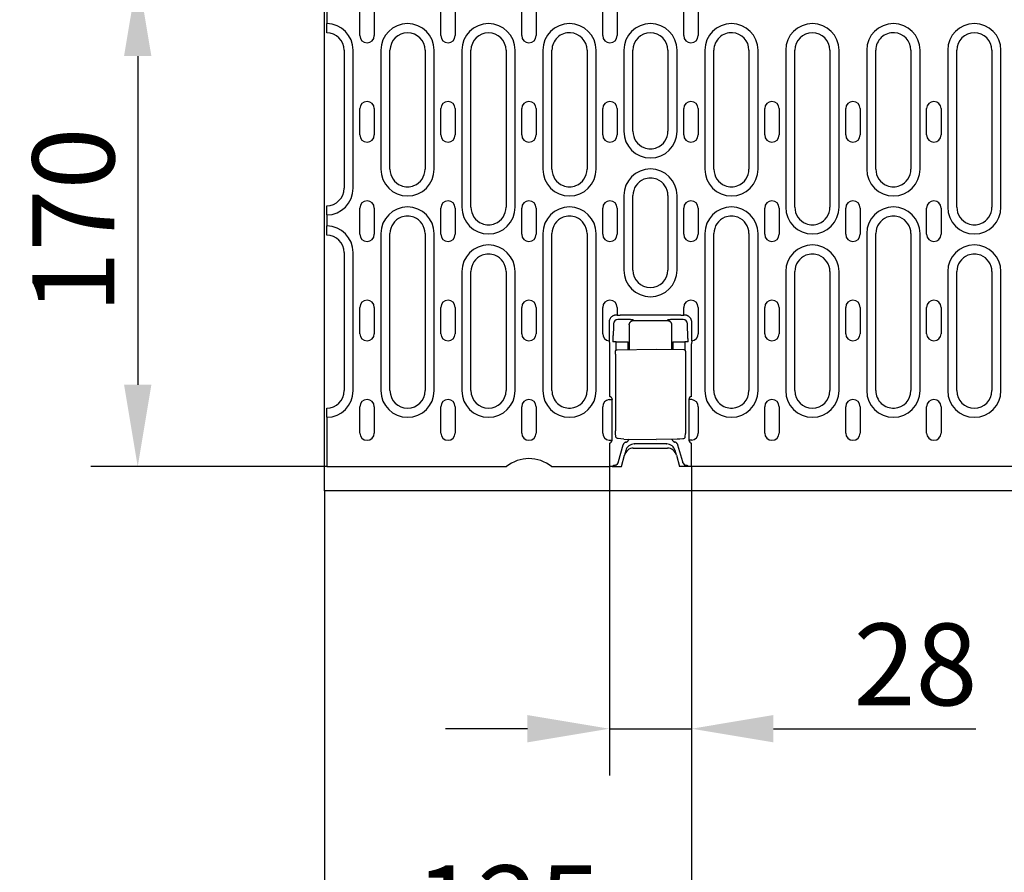
# Model space of a CAD drawing. Extents: x 98176 to 107549, y -793 to 5135.
# Drawn here: x 98363 to 98700, y 140 to 432 of the extents above; entities that cross this region are included whole.
import ezdxf

# ---------------------------------------------------------------- set-up
doc = ezdxf.new("R2010")
doc.units = 0
doc.header["$LTSCALE"] = 2.5
doc.layers.get('DEFPOINTS').update_dxf_attribs({"color": 10, "linetype": 'CONTINUOUS'})
for name, color, linetype in [('BEMASS', 10, 'CONTINUOUS'), ('DUENN-18', 10, 'CONTINUOUS'), ('SICHTBAR', 10, 'CONTINUOUS')]:
    doc.layers.add(name, color=color, linetype=linetype)
doc.styles.add('BEMSTIL', font='isocp3.shx', dxfattribs={"width": 0.8})
doc.dimstyles.new('BEMASS', dxfattribs={"dimtxt": 3.5, "dimasz": 3.5, "dimexe": 2, "dimexo": 0, "dimgap": 1, "dimtad": 1, "dimdec": 0, "dimtxsty": 'BEMSTIL', "dimcen": 3, "dimclrd": 3, "dimclre": 3, "dimclrt": 4, "dimazin": 3, "dimtfac": 0.875, "dimtdec": 0, "dimtmove": 0, "dimatfit": 3, "dimtolj": 1})

# ---------------------------------------------------------------- blocks, each defined once
blk = doc.blocks.new('*D318')
at = {"layer": 'BEMASS', "color": 3}
for p, q in [((98467.85, 447.37), (98387.21, 447.37)), ((98403.21, 419.37), (98403.21, 306.87)), ((98467.85, 278.87), (98387.21, 278.87))]:
    blk.add_line(p, q, dxfattribs=at)
for points in [[(98398.54, 419.37), (98407.88, 419.37), (98403.21, 447.37)], [(98398.54, 306.87), (98407.88, 306.87), (98403.21, 278.87)]]:
    blk.add_solid(points, dxfattribs=at)
at = {"layer": 'DEFPOINTS', "color": 0}
for p in [(98467.85, 447.37), (98403.21, 278.87), (98467.85, 278.87)]:
    blk.add_point(p, dxfattribs=at)
at = {"layer": 'BEMASS', "color": 4, "insert": (98381.21, 363.12), "char_height": 28, "attachment_point": 5, "rotation": 90, "style": 'BEMSTIL'}
blk.add_mtext('\\A1;170', dxfattribs=at)
blk = doc.blocks.new('*D324')
at = {"layer": 'BEMASS', "color": 3}
for p, q in [((98564.54, 278.87), (98564.54, 173.19)), ((98592.66, 278.87), (98592.66, 173.19)), ((98536.54, 189.19), (98508.54, 189.19)), ((98564.54, 189.19), (98592.66, 189.19)), ((98620.66, 189.19), (98689.87, 189.19))]:
    blk.add_line(p, q, dxfattribs=at)
for points in [[(98536.54, 193.86), (98536.54, 184.52), (98564.54, 189.19)], [(98620.66, 193.86), (98620.66, 184.52), (98592.66, 189.19)]]:
    blk.add_solid(points, dxfattribs=at)
at = {"layer": 'DEFPOINTS', "color": 0}
for p in [(98564.54, 278.87), (98592.66, 278.87), (98592.66, 189.19)]:
    blk.add_point(p, dxfattribs=at)
at = {"layer": 'BEMASS', "color": 4, "insert": (98669.27, 211.19), "char_height": 28, "attachment_point": 5, "style": 'BEMSTIL'}
blk.add_mtext('\\A1;28', dxfattribs=at)
blk = doc.blocks.new('*D325')
at = {"layer": 'BEMASS', "color": 3}
for p, q in [((98467.1, 270.62), (98467.1, 90.4)), ((98592.66, 173.19), (98592.66, 90.4)), ((98495.1, 106.4), (98564.66, 106.4))]:
    blk.add_line(p, q, dxfattribs=at)
for points in [[(98495.1, 111.07), (98495.1, 101.74), (98467.1, 106.4)], [(98564.66, 111.07), (98564.66, 101.74), (98592.66, 106.4)]]:
    blk.add_solid(points, dxfattribs=at)
at = {"layer": 'DEFPOINTS', "color": 0}
for p in [(98467.1, 270.62), (98592.66, 173.19), (98592.66, 106.4)]:
    blk.add_point(p, dxfattribs=at)
at = {"layer": 'BEMASS', "color": 4, "insert": (98529.88, 128.41), "char_height": 28, "attachment_point": 5, "style": 'BEMSTIL'}
blk.add_mtext('\\A1;125', dxfattribs=at)

msp = doc.modelspace()

# ---------------------------------------------------------------- linework, layer by layer
at = {"layer": 'DUENN-18', "color": 133}
for p, q in [((98467.85, 447.37), (98467.85, 430.48)), ((98479.18, 426.37), (98479.18, 435.37)), ((98484.12, 435.37), (98484.12, 426.37)), ((98506.88, 426.37), (98506.88, 435.37)), ((98511.82, 435.37), (98511.82, 426.37)), ((98534.58, 426.37), (98534.58, 435.37)), ((98539.52, 435.37), (98539.52, 426.37)), ((98562.28, 426.37), (98562.28, 435.37)), ((98567.22, 435.37), (98567.22, 426.37)), ((98589.98, 426.37), (98589.98, 435.37)), ((98594.92, 435.37), (98594.92, 426.37)), ((98467.85, 427.48), (98467.85, 430.48)), ((98467.85, 427.37), (98467.85, 427.48)), ((98473.8, 421.37), (98473.8, 374.12)), ((98476.91, 374.12), (98476.91, 421.37)), ((98486.39, 421.37), (98486.39, 380.62)), ((98489.5, 380.62), (98489.5, 421.37)), ((98501.5, 421.37), (98501.5, 380.62)), ((98504.61, 380.62), (98504.61, 421.37)), ((98514.09, 421.37), (98514.09, 367.62)), ((98517.2, 367.62), (98517.2, 421.37)), ((98529.2, 421.37), (98529.2, 367.62)), ((98532.31, 367.62), (98532.31, 421.37)), ((98541.79, 421.37), (98541.79, 380.62)), ((98544.9, 380.62), (98544.9, 421.37)), ((98556.9, 421.37), (98556.9, 380.62)), ((98560.01, 380.62), (98560.01, 421.37)), ((98569.49, 421.37), (98569.49, 393.62)), ((98572.6, 393.62), (98572.6, 421.37)), ((98584.6, 421.37), (98584.6, 393.62)), ((98587.71, 393.62), (98587.71, 421.37)), ((98597.19, 421.37), (98597.19, 380.62)), ((98600.3, 380.62), (98600.3, 421.37)), ((98612.3, 421.37), (98612.3, 380.62)), ((98615.41, 380.62), (98615.41, 421.37)), ((98624.89, 421.37), (98624.89, 367.62)), ((98628, 367.62), (98628, 421.37)), ((98640, 421.37), (98640, 367.62)), ((98643.11, 367.62), (98643.11, 421.37)), ((98652.59, 421.37), (98652.59, 380.62)), ((98655.7, 380.62), (98655.7, 421.37)), ((98667.7, 421.37), (98667.7, 380.62)), ((98670.81, 380.62), (98670.81, 421.37)), ((98680.29, 421.37), (98680.29, 367.62)), ((98683.4, 367.62), (98683.4, 421.37)), ((98695.4, 421.37), (98695.4, 367.62)), ((98698.51, 367.62), (98698.51, 421.37)), ((98479.18, 392.37), (98479.18, 401.37)), ((98484.12, 401.37), (98484.12, 392.37)), ((98506.88, 392.37), (98506.88, 401.37)), ((98511.82, 401.37), (98511.82, 392.37)), ((98534.58, 392.37), (98534.58, 401.37)), ((98539.52, 401.37), (98539.52, 392.37)), ((98562.28, 392.37), (98562.28, 401.37)), ((98567.22, 401.37), (98567.22, 392.37)), ((98589.98, 392.37), (98589.98, 401.37)), ((98594.92, 401.37), (98594.92, 392.37)), ((98617.68, 392.37), (98617.68, 401.37)), ((98622.62, 401.37), (98622.62, 392.37)), ((98645.38, 392.37), (98645.38, 401.37)), ((98650.32, 401.37), (98650.32, 392.37)), ((98673.08, 392.37), (98673.08, 401.37)), ((98678.02, 401.37), (98678.02, 392.37)), ((98569.49, 371.62), (98569.49, 346.12)), ((98572.6, 346.12), (98572.6, 371.62)), ((98584.6, 371.62), (98584.6, 346.12)), ((98587.71, 346.12), (98587.71, 371.62)), ((98467.85, 368.01), (98467.85, 368.12)), ((98467.85, 365.01), (98467.85, 368.01)), ((98479.18, 358.37), (98479.18, 367.37)), ((98484.12, 367.37), (98484.12, 358.37)), ((98506.88, 358.37), (98506.88, 367.37)), ((98511.82, 367.37), (98511.82, 358.37)), ((98534.58, 358.37), (98534.58, 367.37)), ((98539.52, 367.37), (98539.52, 358.37)), ((98562.28, 358.37), (98562.28, 367.37)), ((98567.22, 367.37), (98567.22, 358.37)), ((98589.98, 358.37), (98589.98, 367.37)), ((98594.92, 367.37), (98594.92, 358.37)), ((98617.68, 358.37), (98617.68, 367.37)), ((98622.62, 367.37), (98622.62, 358.37)), ((98645.38, 358.37), (98645.38, 367.37)), ((98650.32, 367.37), (98650.32, 358.37)), ((98673.08, 358.37), (98673.08, 367.37)), ((98678.02, 367.37), (98678.02, 358.37)), ((98467.85, 365.01), (98467.85, 361.23)), ((98467.85, 358.23), (98467.85, 361.23)), ((98467.85, 358.12), (98467.85, 358.23)), ((98486.39, 358.62), (98486.39, 304.87)), ((98489.5, 304.87), (98489.5, 358.62)), ((98501.5, 358.62), (98501.5, 304.87)), ((98504.61, 304.87), (98504.61, 358.62)), ((98541.79, 358.62), (98541.79, 304.87)), ((98544.9, 304.87), (98544.9, 358.62)), ((98556.9, 358.62), (98556.9, 304.87)), ((98560.01, 304.87), (98560.01, 358.62)), ((98597.19, 358.62), (98597.19, 304.87)), ((98600.3, 304.87), (98600.3, 358.62)), ((98612.3, 358.62), (98612.3, 304.87)), ((98615.41, 304.87), (98615.41, 358.62)), ((98652.59, 358.62), (98652.59, 304.87)), ((98655.7, 304.87), (98655.7, 358.62)), ((98667.7, 358.62), (98667.7, 304.87)), ((98670.81, 304.87), (98670.81, 358.62)), ((98473.8, 352.12), (98473.8, 304.87)), ((98476.91, 304.87), (98476.91, 352.12)), ((98514.09, 345.62), (98514.09, 304.87)), ((98517.2, 304.87), (98517.2, 345.62)), ((98529.2, 345.62), (98529.2, 304.87)), ((98532.31, 304.87), (98532.31, 345.62)), ((98624.89, 345.62), (98624.89, 304.87)), ((98628, 304.87), (98628, 345.62)), ((98640, 345.62), (98640, 304.87)), ((98643.11, 304.87), (98643.11, 345.62)), ((98680.29, 345.62), (98680.29, 304.87)), ((98683.4, 304.87), (98683.4, 345.62)), ((98695.4, 345.62), (98695.4, 304.87)), ((98698.51, 304.87), (98698.51, 345.62)), ((98479.18, 324.37), (98479.18, 333.37)), ((98484.12, 333.37), (98484.12, 324.37)), ((98506.88, 324.37), (98506.88, 333.37)), ((98511.82, 333.37), (98511.82, 324.37)), ((98534.58, 324.37), (98534.58, 333.37)), ((98539.52, 333.37), (98539.52, 324.37)), ((98562.28, 324.37), (98562.28, 333.37)), ((98567.22, 330.74), (98566.95, 330.74)), ((98567.22, 333.37), (98567.22, 330.74)), ((98567.22, 330.74), (98568.22, 330.74)), ((98568.25, 330.71), (98568.22, 330.74)), ((98588.95, 330.66), (98568.25, 330.66)), ((98588.98, 330.74), (98588.95, 330.71)), ((98588.98, 330.74), (98589.98, 330.74)), ((98589.98, 330.74), (98589.98, 333.37)), ((98590.24, 330.74), (98589.98, 330.74)), ((98594.92, 333.37), (98594.92, 324.37)), ((98617.68, 324.37), (98617.68, 333.37)), ((98622.62, 333.37), (98622.62, 324.37)), ((98645.38, 324.37), (98645.38, 333.37)), ((98650.32, 333.37), (98650.32, 324.37)), ((98673.08, 324.37), (98673.08, 333.37)), ((98678.02, 333.37), (98678.02, 324.37)), ((98564.46, 328.25), (98564.46, 321.92)), ((98565.95, 327.75), (98565.95, 327.01)), ((98570.44, 329.2), (98567.45, 329.25)), ((98571.35, 327.38), (98571.35, 318.96)), ((98572.85, 328.88), (98572.66, 329.06)), ((98572.85, 328.88), (98584.35, 328.88)), ((98584.54, 329.06), (98584.35, 328.88)), ((98585.85, 327.38), (98585.85, 319.03)), ((98589.75, 329.25), (98586.76, 329.2)), ((98591.25, 327.01), (98591.25, 327.75)), ((98592.74, 321.92), (98592.74, 328.25)), ((98565.94, 326.65), (98565.8, 324.02)), ((98591.4, 324.02), (98591.25, 326.65)), ((98564.46, 321.92), (98564.54, 320.89)), ((98564.54, 320.89), (98564.54, 302.86)), ((98566.85, 321.54), (98565.74, 321.54)), ((98566.85, 321.54), (98569.84, 321.54)), ((98566.85, 318.77), (98566.85, 321.54)), ((98569.84, 321.54), (98570.95, 321.54)), ((98570.95, 318.95), (98570.95, 321.54)), ((98586.24, 321.54), (98586.24, 319.02)), ((98586.24, 321.54), (98587.35, 321.54)), ((98587.35, 321.54), (98590.35, 321.54)), ((98590.35, 321.54), (98590.35, 318.84)), ((98591.46, 321.54), (98590.35, 321.54)), ((98592.74, 321.92), (98592.66, 320.89)), ((98592.67, 302.82), (98592.66, 320.89)), ((98566.63, 317.38), (98566.63, 291.13)), ((98567.17, 318.89), (98580.6, 319.12)), ((98580.6, 319.12), (98590.03, 318.96)), ((98590.57, 317.46), (98590.57, 291.09)), ((98564.46, 301.83), (98565.46, 301.83)), ((98565.46, 287.92), (98565.46, 301.83)), ((98591.74, 301.83), (98591.74, 287.92)), ((98592.74, 301.83), (98591.74, 301.83)), ((98467.85, 298.76), (98467.85, 298.87)), ((98467.85, 295.76), (98467.85, 298.76)), ((98479.18, 290.37), (98479.18, 299.37)), ((98484.12, 299.37), (98484.12, 290.37)), ((98506.88, 290.37), (98506.88, 299.37)), ((98511.82, 299.37), (98511.82, 290.37)), ((98534.58, 290.37), (98534.58, 299.37)), ((98539.52, 299.37), (98539.52, 290.37)), ((98562.28, 290.37), (98562.28, 299.37)), ((98594.92, 299.37), (98594.92, 290.37)), ((98617.68, 290.37), (98617.68, 299.37)), ((98622.62, 299.37), (98622.62, 290.37)), ((98645.38, 290.37), (98645.38, 299.37)), ((98650.32, 299.37), (98650.32, 290.37)), ((98673.08, 290.37), (98673.08, 299.37)), ((98678.02, 299.37), (98678.02, 290.37)), ((98467.85, 295.76), (98467.85, 278.87)), ((98566.75, 289.16), (98566.65, 290.21)), ((98590.44, 289.08), (98590.54, 290.17)), ((98564.46, 287.92), (98565.46, 287.92)), ((98564.54, 286.89), (98564.54, 278.87)), ((98569.48, 288.31), (98580.6, 288.12)), ((98573.04, 286.62), (98573.09, 286.62)), ((98584.11, 286.62), (98573.09, 286.62)), ((98587.72, 288.24), (98580.6, 288.12)), ((98584.11, 286.62), (98584.15, 286.62)), ((98592.74, 287.92), (98591.74, 287.92)), ((98592.66, 278.87), (98592.66, 286.89)), ((98569.19, 286.25), (98567.56, 280.48)), ((98570.15, 284.4), (98569.71, 282.75)), ((98587.49, 282.75), (98587.05, 284.4)), ((98589.64, 280.48), (98588.01, 286.25)), ((98567.49, 280.22), (98567.09, 279.57)), ((98589.71, 280.22), (98590.11, 279.57)), ((98565.87, 279.23), (98565.75, 278.87)), ((98591.33, 279.23), (98591.45, 278.87))]:
    msp.add_line(p, q, dxfattribs=at)
at = {"layer": 'DUENN-18', "color": 133, "flags": 128}
for points in [[(98566.95, 330.74), (98566.8, 330.74), (98566.65, 330.72), (98566.5, 330.7), (98566.34, 330.67), (98566.19, 330.62), (98566.03, 330.57), (98565.88, 330.5), (98565.73, 330.42), (98565.59, 330.33), (98565.45, 330.24), (98565.31, 330.13), (98565.19, 330.01), (98565.07, 329.88), (98564.96, 329.75), (98564.86, 329.61), (98564.78, 329.47), (98564.7, 329.32), (98564.63, 329.16), (98564.58, 329.01), (98564.53, 328.85), (98564.5, 328.7), (98564.48, 328.55), (98564.46, 328.39), (98564.46, 328.25)], [(98568.25, 330.66), (98568.25, 330.67), (98568.25, 330.67), (98568.25, 330.67), (98568.25, 330.67), (98568.25, 330.67), (98568.25, 330.68), (98568.25, 330.68), (98568.25, 330.68), (98568.25, 330.68), (98568.25, 330.68), (98568.25, 330.69), (98568.25, 330.69), (98568.25, 330.69), (98568.25, 330.69), (98568.25, 330.69), (98568.25, 330.7), (98568.25, 330.7), (98568.25, 330.7), (98568.25, 330.7), (98568.25, 330.7), (98568.25, 330.71), (98568.25, 330.71), (98568.25, 330.71), (98568.25, 330.71)], [(98588.95, 330.71), (98588.95, 330.71), (98588.95, 330.71), (98588.95, 330.71), (98588.95, 330.7), (98588.95, 330.7), (98588.95, 330.7), (98588.95, 330.7), (98588.95, 330.7), (98588.95, 330.69), (98588.95, 330.69), (98588.95, 330.69), (98588.95, 330.69), (98588.95, 330.69), (98588.95, 330.68), (98588.95, 330.68), (98588.95, 330.68), (98588.95, 330.68), (98588.95, 330.68), (98588.95, 330.67), (98588.95, 330.67), (98588.95, 330.67), (98588.95, 330.67), (98588.95, 330.67), (98588.95, 330.66)], [(98592.01, 330.01), (98591.95, 330.07), (98591.89, 330.12), (98591.83, 330.17), (98591.77, 330.22), (98591.7, 330.27), (98591.64, 330.32), (98591.57, 330.36), (98591.5, 330.41), (98591.42, 330.45), (98591.35, 330.48), (98591.28, 330.52), (98591.2, 330.55), (98591.12, 330.58), (98591.05, 330.61), (98590.97, 330.64), (98590.89, 330.66), (98590.81, 330.68), (98590.73, 330.69), (98590.65, 330.71), (98590.57, 330.72), (98590.49, 330.73), (98590.41, 330.74), (98590.32, 330.74), (98590.24, 330.74)], [(98565.95, 327.01), (98565.95, 326.99), (98565.95, 326.98), (98565.95, 326.96), (98565.95, 326.94), (98565.95, 326.93), (98565.95, 326.91), (98565.95, 326.9), (98565.95, 326.88), (98565.95, 326.86), (98565.95, 326.85), (98565.95, 326.83), (98565.95, 326.82), (98565.95, 326.8), (98565.95, 326.79), (98565.95, 326.77), (98565.95, 326.76), (98565.95, 326.74), (98565.95, 326.73), (98565.95, 326.72), (98565.95, 326.7), (98565.95, 326.69), (98565.95, 326.68), (98565.94, 326.67), (98565.94, 326.65)], [(98571.54, 329.18), (98571.5, 329.18), (98571.46, 329.18), (98571.41, 329.18), (98571.37, 329.18), (98571.33, 329.18), (98571.28, 329.19), (98571.24, 329.19), (98571.19, 329.19), (98571.15, 329.19), (98571.1, 329.19), (98571.06, 329.19), (98571.01, 329.19), (98570.96, 329.19), (98570.92, 329.2), (98570.87, 329.2), (98570.82, 329.2), (98570.77, 329.2), (98570.73, 329.2), (98570.68, 329.2), (98570.63, 329.2), (98570.58, 329.2), (98570.54, 329.2), (98570.49, 329.2), (98570.44, 329.2)], [(98571.35, 327.38), (98571.35, 327.47), (98571.36, 327.56), (98571.37, 327.65), (98571.39, 327.74), (98571.42, 327.84), (98571.45, 327.93), (98571.49, 328.02), (98571.54, 328.11), (98571.59, 328.2), (98571.65, 328.28), (98571.72, 328.36), (98571.79, 328.44), (98571.86, 328.51), (98571.94, 328.57), (98572.03, 328.63), (98572.11, 328.68), (98572.2, 328.73), (98572.3, 328.77), (98572.39, 328.8), (98572.48, 328.83), (98572.57, 328.85), (98572.67, 328.86), (98572.76, 328.87), (98572.85, 328.88)], [(98571.67, 329.17), (98571.66, 329.17), (98571.66, 329.17), (98571.65, 329.17), (98571.65, 329.17), (98571.64, 329.17), (98571.64, 329.17), (98571.63, 329.17), (98571.63, 329.17), (98571.62, 329.17), (98571.62, 329.17), (98571.61, 329.17), (98571.61, 329.17), (98571.6, 329.17), (98571.59, 329.17), (98571.59, 329.17), (98571.58, 329.17), (98571.58, 329.17), (98571.57, 329.17), (98571.57, 329.17), (98571.56, 329.17), (98571.56, 329.18), (98571.55, 329.18), (98571.55, 329.18), (98571.54, 329.18)], [(98572.66, 329.06), (98572.66, 329.07), (98572.65, 329.07), (98572.63, 329.08), (98572.62, 329.08), (98572.6, 329.09), (98572.58, 329.09), (98572.55, 329.1), (98572.53, 329.1), (98572.5, 329.11), (98572.46, 329.11), (98572.42, 329.11), (98572.38, 329.12), (98572.34, 329.12), (98572.29, 329.13), (98572.24, 329.13), (98572.19, 329.14), (98572.13, 329.14), (98572.07, 329.15), (98572.01, 329.15), (98571.95, 329.16), (98571.88, 329.16), (98571.81, 329.16), (98571.74, 329.17), (98571.67, 329.17)], [(98584.35, 328.88), (98584.44, 328.87), (98584.53, 328.86), (98584.62, 328.85), (98584.72, 328.83), (98584.81, 328.8), (98584.9, 328.77), (98584.99, 328.73), (98585.08, 328.68), (98585.17, 328.63), (98585.26, 328.57), (98585.34, 328.51), (98585.41, 328.44), (98585.48, 328.36), (98585.55, 328.28), (98585.61, 328.2), (98585.66, 328.11), (98585.7, 328.02), (98585.74, 327.93), (98585.78, 327.84), (98585.8, 327.74), (98585.82, 327.65), (98585.84, 327.56), (98585.85, 327.47), (98585.85, 327.38)], [(98584.86, 329.12), (98584.83, 329.12), (98584.81, 329.12), (98584.79, 329.12), (98584.77, 329.11), (98584.75, 329.11), (98584.73, 329.11), (98584.71, 329.11), (98584.69, 329.1), (98584.67, 329.1), (98584.66, 329.1), (98584.64, 329.1), (98584.63, 329.09), (98584.62, 329.09), (98584.61, 329.09), (98584.6, 329.08), (98584.59, 329.08), (98584.58, 329.08), (98584.57, 329.08), (98584.56, 329.07), (98584.55, 329.07), (98584.55, 329.07), (98584.54, 329.07), (98584.54, 329.06), (98584.54, 329.06)], [(98584.93, 329.13), (98584.93, 329.13), (98584.93, 329.13), (98584.92, 329.13), (98584.92, 329.13), (98584.92, 329.13), (98584.91, 329.13), (98584.91, 329.13), (98584.91, 329.13), (98584.9, 329.13), (98584.9, 329.13), (98584.9, 329.13), (98584.89, 329.13), (98584.89, 329.13), (98584.89, 329.13), (98584.88, 329.13), (98584.88, 329.13), (98584.88, 329.13), (98584.88, 329.13), (98584.87, 329.13), (98584.87, 329.13), (98584.87, 329.13), (98584.86, 329.12), (98584.86, 329.12), (98584.86, 329.12)], [(98586.76, 329.2), (98586.67, 329.2), (98586.58, 329.2), (98586.49, 329.2), (98586.4, 329.2), (98586.32, 329.2), (98586.23, 329.19), (98586.14, 329.19), (98586.06, 329.19), (98585.97, 329.19), (98585.89, 329.18), (98585.81, 329.18), (98585.73, 329.18), (98585.65, 329.18), (98585.57, 329.17), (98585.5, 329.17), (98585.43, 329.16), (98585.35, 329.16), (98585.29, 329.16), (98585.22, 329.15), (98585.16, 329.15), (98585.1, 329.14), (98585.04, 329.14), (98584.99, 329.14), (98584.93, 329.13)], [(98591.25, 326.65), (98591.25, 326.67), (98591.25, 326.68), (98591.25, 326.69), (98591.25, 326.7), (98591.25, 326.72), (98591.25, 326.73), (98591.25, 326.74), (98591.25, 326.76), (98591.25, 326.77), (98591.25, 326.79), (98591.25, 326.8), (98591.25, 326.82), (98591.25, 326.83), (98591.25, 326.85), (98591.25, 326.86), (98591.25, 326.88), (98591.25, 326.9), (98591.25, 326.91), (98591.25, 326.93), (98591.25, 326.94), (98591.25, 326.96), (98591.25, 326.98), (98591.25, 326.99), (98591.25, 327.01)], [(98592.74, 328.25), (98592.74, 328.32), (98592.74, 328.41), (98592.73, 328.49), (98592.72, 328.57), (98592.71, 328.65), (98592.69, 328.73), (98592.68, 328.81), (98592.66, 328.89), (98592.63, 328.97), (98592.61, 329.05), (98592.58, 329.12), (98592.55, 329.2), (98592.52, 329.28), (98592.48, 329.35), (98592.45, 329.43), (98592.41, 329.5), (98592.36, 329.57), (98592.32, 329.64), (98592.27, 329.7), (98592.22, 329.77), (98592.17, 329.83), (98592.12, 329.89), (98592.07, 329.95), (98592.01, 330.01)], [(98565.8, 324.02), (98565.79, 323.94), (98565.79, 323.85), (98565.79, 323.77), (98565.78, 323.68), (98565.78, 323.59), (98565.77, 323.49), (98565.77, 323.4), (98565.77, 323.3), (98565.77, 323.2), (98565.76, 323.09), (98565.76, 322.99), (98565.76, 322.88), (98565.75, 322.77), (98565.75, 322.66), (98565.75, 322.55), (98565.75, 322.44), (98565.75, 322.33), (98565.75, 322.22), (98565.74, 322.11), (98565.74, 321.99), (98565.74, 321.88), (98565.74, 321.77), (98565.74, 321.65), (98565.74, 321.54)], [(98591.41, 323.84), (98591.41, 323.84), (98591.41, 323.85), (98591.41, 323.86), (98591.41, 323.87), (98591.41, 323.87), (98591.41, 323.88), (98591.41, 323.89), (98591.41, 323.9), (98591.41, 323.91), (98591.41, 323.91), (98591.41, 323.92), (98591.4, 323.93), (98591.4, 323.94), (98591.4, 323.94), (98591.4, 323.95), (98591.4, 323.96), (98591.4, 323.97), (98591.4, 323.97), (98591.4, 323.98), (98591.4, 323.99), (98591.4, 323.99), (98591.4, 324), (98591.4, 324.01), (98591.4, 324.02)], [(98591.46, 321.54), (98591.46, 321.64), (98591.46, 321.75), (98591.46, 321.85), (98591.46, 321.95), (98591.45, 322.05), (98591.45, 322.16), (98591.45, 322.26), (98591.45, 322.36), (98591.45, 322.46), (98591.45, 322.56), (98591.45, 322.66), (98591.44, 322.76), (98591.44, 322.86), (98591.44, 322.96), (98591.44, 323.05), (98591.43, 323.15), (98591.43, 323.24), (98591.43, 323.33), (98591.43, 323.42), (98591.42, 323.51), (98591.42, 323.59), (98591.42, 323.68), (98591.41, 323.76), (98591.41, 323.84)], [(98566.63, 317.38), (98566.63, 317.65), (98566.63, 317.9), (98566.64, 318.12), (98566.65, 318.3), (98566.67, 318.44), (98566.69, 318.52), (98566.74, 318.62), (98566.81, 318.73), (98566.91, 318.81), (98567.04, 318.87), (98567.17, 318.89)], [(98590.03, 318.96), (98590.16, 318.94), (98590.28, 318.88), (98590.39, 318.8), (98590.46, 318.69), (98590.51, 318.59), (98590.53, 318.51), (98590.54, 318.37), (98590.56, 318.19), (98590.57, 317.97), (98590.57, 317.72), (98590.57, 317.46)], [(98565.53, 301.91), (98565.53, 301.96), (98565.52, 302.02), (98565.51, 302.07), (98565.5, 302.12), (98565.48, 302.17), (98565.46, 302.22), (98565.44, 302.27), (98565.41, 302.32), (98565.38, 302.37), (98565.35, 302.42), (98565.31, 302.47), (98565.28, 302.51), (98565.23, 302.56), (98565.19, 302.6), (98565.14, 302.64), (98565.08, 302.68), (98565.02, 302.71), (98564.96, 302.74), (98564.9, 302.77), (98564.83, 302.8), (98564.76, 302.82), (98564.69, 302.84), (98564.61, 302.85), (98564.54, 302.86)], [(98566.65, 290.21), (98566.64, 290.39), (98566.63, 290.61), (98566.63, 290.86), (98566.63, 291.13)], [(98590.57, 291.09), (98590.57, 290.82), (98590.57, 290.57), (98590.56, 290.35), (98590.54, 290.17)], [(98567.14, 288.59), (98566.99, 288.69), (98566.88, 288.83), (98566.79, 288.99), (98566.75, 289.16)], [(98567.55, 288.45), (98567.34, 288.5), (98567.14, 288.59)], [(98569.48, 288.31), (98568.52, 288.36), (98567.55, 288.45)], [(98570.22, 287.26), (98570.17, 287.25), (98570.11, 287.23), (98570.05, 287.2), (98569.99, 287.18), (98569.94, 287.15), (98569.88, 287.12), (98569.83, 287.09), (98569.77, 287.05), (98569.72, 287.02), (98569.67, 286.98), (98569.62, 286.94), (98569.57, 286.89), (98569.53, 286.84), (98569.49, 286.8), (98569.45, 286.75), (98569.41, 286.7), (98569.37, 286.64), (98569.34, 286.59), (98569.31, 286.53), (98569.28, 286.48), (98569.25, 286.42), (98569.23, 286.36), (98569.21, 286.31), (98569.19, 286.25)], [(98570.22, 287.26), (98570.29, 287.28), (98570.35, 287.3), (98570.41, 287.32), (98570.47, 287.35), (98570.53, 287.38), (98570.58, 287.41), (98570.64, 287.44), (98570.69, 287.48), (98570.74, 287.51), (98570.8, 287.55), (98570.84, 287.6), (98570.89, 287.64), (98570.94, 287.68), (98570.98, 287.73), (98571.02, 287.78), (98571.06, 287.83), (98571.1, 287.88), (98571.13, 287.94), (98571.16, 287.99), (98571.19, 288.05), (98571.22, 288.11), (98571.24, 288.16), (98571.27, 288.22), (98571.29, 288.28)], [(98585.93, 288.21), (98585.96, 288.16), (98585.98, 288.1), (98586.01, 288.05), (98586.03, 287.99), (98586.06, 287.94), (98586.1, 287.89), (98586.13, 287.84), (98586.17, 287.79), (98586.21, 287.75), (98586.25, 287.7), (98586.29, 287.66), (98586.33, 287.61), (98586.38, 287.57), (98586.43, 287.54), (98586.48, 287.5), (98586.53, 287.46), (98586.58, 287.43), (98586.63, 287.4), (98586.68, 287.37), (98586.74, 287.35), (98586.8, 287.32), (98586.86, 287.3), (98586.92, 287.28), (98586.98, 287.26)], [(98588.01, 286.25), (98587.99, 286.31), (98587.97, 286.36), (98587.94, 286.42), (98587.92, 286.48), (98587.89, 286.53), (98587.86, 286.59), (98587.83, 286.64), (98587.79, 286.7), (98587.75, 286.75), (98587.71, 286.8), (98587.67, 286.84), (98587.62, 286.89), (98587.58, 286.94), (98587.53, 286.98), (98587.48, 287.02), (98587.43, 287.05), (98587.37, 287.09), (98587.32, 287.12), (98587.26, 287.15), (98587.21, 287.18), (98587.15, 287.2), (98587.09, 287.23), (98587.03, 287.25), (98586.98, 287.26)], [(98589.64, 288.38), (98588.68, 288.29), (98587.72, 288.24)], [(98590.12, 288.55), (98589.89, 288.44), (98589.64, 288.38)], [(98590.44, 289.08), (98590.41, 288.92), (98590.34, 288.78), (98590.24, 288.66), (98590.12, 288.55)], [(98566.47, 279.4), (98566.52, 279.41), (98566.56, 279.41), (98566.6, 279.42), (98566.63, 279.43), (98566.67, 279.43), (98566.71, 279.44), (98566.74, 279.44), (98566.78, 279.45), (98566.81, 279.46), (98566.84, 279.46), (98566.87, 279.47), (98566.89, 279.48), (98566.92, 279.48), (98566.94, 279.49), (98566.97, 279.5), (98566.99, 279.51), (98567.01, 279.51), (98567.02, 279.52), (98567.04, 279.53), (98567.05, 279.54), (98567.06, 279.54), (98567.07, 279.55), (98567.08, 279.56), (98567.09, 279.57)], [(98590.11, 279.57), (98590.12, 279.56), (98590.13, 279.55), (98590.14, 279.54), (98590.15, 279.54), (98590.16, 279.53), (98590.18, 279.52), (98590.19, 279.51), (98590.21, 279.51), (98590.23, 279.5), (98590.25, 279.49), (98590.28, 279.48), (98590.3, 279.48), (98590.33, 279.47), (98590.36, 279.46), (98590.39, 279.46), (98590.42, 279.45), (98590.46, 279.44), (98590.49, 279.44), (98590.53, 279.43), (98590.56, 279.43), (98590.6, 279.42), (98590.64, 279.41), (98590.68, 279.41), (98590.73, 279.4)], [(98565.87, 279.23), (98565.87, 279.24), (98565.88, 279.25), (98565.89, 279.26), (98565.9, 279.26), (98565.91, 279.27), (98565.92, 279.28), (98565.94, 279.29), (98565.96, 279.3), (98565.98, 279.31), (98566, 279.31), (98566.02, 279.32), (98566.05, 279.33), (98566.07, 279.34), (98566.1, 279.34), (98566.13, 279.35), (98566.17, 279.36), (98566.2, 279.36), (98566.24, 279.37), (98566.27, 279.38), (98566.31, 279.38), (98566.35, 279.39), (98566.39, 279.39), (98566.43, 279.4), (98566.47, 279.4)], [(98590.73, 279.4), (98590.77, 279.4), (98590.81, 279.39), (98590.85, 279.39), (98590.89, 279.38), (98590.93, 279.38), (98590.96, 279.37), (98591, 279.36), (98591.03, 279.36), (98591.07, 279.35), (98591.1, 279.34), (98591.13, 279.34), (98591.15, 279.33), (98591.18, 279.32), (98591.2, 279.31), (98591.22, 279.31), (98591.24, 279.3), (98591.26, 279.29), (98591.28, 279.28), (98591.29, 279.27), (98591.3, 279.26), (98591.31, 279.26), (98591.32, 279.25), (98591.32, 279.24), (98591.33, 279.23)]]:
    msp.add_lwpolyline(points, dxfattribs=at)
at = {"layer": 'DUENN-18', "color": 133}
for centre, radius, start, end in [((98467.8, 421.37), 9.11, 0, 89.6855), ((98495.5, 421.37), 9.11, 0, 180), ((98523.2, 421.37), 9.11, 0, 180), ((98550.9, 421.37), 9.11, 0, 180), ((98578.6, 421.37), 9.11, 0, 180), ((98606.3, 421.37), 9.11, 0, 180), ((98634, 421.37), 9.11, 0, 180), ((98661.7, 421.37), 9.11, 0, 180), ((98689.4, 421.37), 9.11, 0, 180), ((98467.8, 421.37), 6, 0, 89.5225), ((98481.65, 426.37), 2.47, 180, 0), ((98495.5, 421.37), 6, 0, 180), ((98509.35, 426.37), 2.47, 180, 0), ((98523.2, 421.37), 6, 0, 180), ((98537.05, 426.37), 2.47, 180, 0), ((98550.9, 421.37), 6, 86.8778, 180), ((98550.9, 421.37), 6, 0, 86.8778), ((98564.75, 426.37), 2.47, 180, 0), ((98578.6, 421.37), 6, 0, 180), ((98592.45, 426.37), 2.47, 180, 0), ((98606.3, 421.37), 6, 86.8778, 180), ((98606.3, 421.37), 6, 0, 86.8778), ((98634, 421.37), 6, 0, 180), ((98661.7, 421.37), 6, 86.8778, 180), ((98661.7, 421.37), 6, 0, 86.8778), ((98689.4, 421.37), 6, 0, 180), ((98481.65, 401.37), 2.47, 0, 180), ((98509.35, 401.37), 2.47, 0, 180), ((98537.05, 401.37), 2.47, 0, 180), ((98564.75, 401.37), 2.47, 0, 180), ((98592.45, 401.37), 2.47, 0, 180), ((98620.15, 401.37), 2.47, 0, 180), ((98647.85, 401.37), 2.47, 0, 180), ((98675.55, 401.37), 2.47, 0, 180), ((98481.65, 392.37), 2.47, 180, 0), ((98509.35, 392.37), 2.47, 180, 0), ((98537.05, 392.37), 2.47, 180, 0), ((98564.75, 392.37), 2.47, 180, 0), ((98578.6, 393.62), 9.11, 180, 0), ((98578.6, 393.62), 6, 180, 248.3454), ((98578.6, 393.62), 6, 291.6546, 0), ((98592.45, 392.37), 2.47, 180, 0), ((98620.15, 392.37), 2.47, 180, 0), ((98647.85, 392.37), 2.47, 180, 0), ((98675.55, 392.37), 2.47, 180, 0), ((98578.6, 393.62), 6, 248.3454, 291.6546), ((98495.5, 380.62), 9.11, 180, 0), ((98495.5, 380.62), 6, 180, 248.3454), ((98495.5, 380.62), 6, 291.6546, 0), ((98550.9, 380.62), 9.11, 180, 0), ((98550.9, 380.62), 6, 180, 248.3454), ((98550.9, 380.62), 6, 291.6546, 0), ((98578.6, 371.62), 9.11, 0, 180), ((98606.3, 380.62), 9.11, 180, 0), ((98606.3, 380.62), 6, 180, 248.3454), ((98606.3, 380.62), 6, 291.6546, 0), ((98661.7, 380.62), 9.11, 180, 0), ((98661.7, 380.62), 6, 180, 248.3454), ((98661.7, 380.62), 6, 291.6546, 0), ((98578.6, 371.62), 6, 68.3454, 111.6546), ((98467.8, 374.12), 9.11, 270.3145, 0), ((98467.8, 374.12), 6, 270.4775, 0), ((98495.5, 380.62), 6, 248.3454, 291.6546), ((98550.9, 380.62), 6, 248.3454, 291.6546), ((98578.6, 371.62), 6, 111.6546, 180), ((98578.6, 371.62), 6, 0, 68.3454), ((98606.3, 380.62), 6, 248.3454, 291.6546), ((98661.7, 380.62), 6, 248.3454, 291.6546), ((98481.65, 367.37), 2.47, 0, 180), ((98495.5, 358.62), 9.11, 0, 180), ((98509.35, 367.37), 2.47, 0, 180), ((98523.2, 367.62), 9.11, 180, 0), ((98523.2, 367.62), 6, 180, 248.3454), ((98523.2, 367.62), 6, 291.6546, 0), ((98537.05, 367.37), 2.47, 0, 180), ((98550.9, 358.62), 9.11, 0, 180), ((98564.75, 367.37), 2.47, 0, 180), ((98592.45, 367.37), 2.47, 0, 180), ((98606.3, 358.62), 9.11, 0, 180), ((98620.15, 367.37), 2.47, 0, 180), ((98634, 367.62), 9.11, 180, 0), ((98634, 367.62), 6, 180, 248.3454), ((98634, 367.62), 6, 291.6546, 0), ((98647.85, 367.37), 2.47, 0, 180), ((98661.7, 358.62), 9.11, 0, 180), ((98675.55, 367.37), 2.47, 0, 180), ((98689.4, 367.62), 9.11, 180, 0), ((98689.4, 367.62), 6, 180, 248.3454), ((98689.4, 367.62), 6, 291.6546, 0), ((98495.5, 358.62), 6, 111.6546, 180), ((98495.5, 358.62), 6, 68.3454, 111.6546), ((98495.5, 358.62), 6, 0, 68.3454), ((98550.9, 358.62), 6, 111.6546, 180), ((98550.9, 358.62), 6, 68.3454, 111.6546), ((98550.9, 358.62), 6, 0, 68.3454), ((98606.3, 358.62), 6, 111.6546, 180), ((98606.3, 358.62), 6, 68.3454, 111.6546), ((98606.3, 358.62), 6, 0, 68.3454), ((98661.7, 358.62), 6, 111.6546, 180), ((98661.7, 358.62), 6, 68.3454, 111.6546), ((98661.7, 358.62), 6, 0, 68.3454), ((98467.8, 352.12), 9.11, 0, 89.6855), ((98523.2, 367.62), 6, 248.3454, 291.6546), ((98634, 367.62), 6, 248.3454, 291.6546), ((98689.4, 367.62), 6, 248.3454, 291.6546), ((98467.8, 352.12), 6, 0, 89.5225), ((98481.65, 358.37), 2.47, 180, 0), ((98509.35, 358.37), 2.47, 180, 0), ((98537.05, 358.37), 2.47, 180, 0), ((98564.75, 358.37), 2.47, 180, 0), ((98592.45, 358.37), 2.47, 180, 0), ((98620.15, 358.37), 2.47, 180, 0), ((98647.85, 358.37), 2.47, 180, 0), ((98675.55, 358.37), 2.47, 180, 0), ((98523.2, 345.62), 9.11, 0, 180), ((98634, 345.62), 9.11, 0, 180), ((98689.4, 345.62), 9.11, 0, 180), ((98523.2, 345.62), 6, 111.6546, 180), ((98523.2, 345.62), 6, 68.3454, 111.6546), ((98523.2, 345.62), 6, 0, 68.3454), ((98634, 345.62), 6, 111.6546, 180), ((98634, 345.62), 6, 68.3454, 111.6546), ((98634, 345.62), 6, 0, 68.3454), ((98689.4, 345.62), 6, 111.6546, 180), ((98689.4, 345.62), 6, 68.3454, 111.6546), ((98689.4, 345.62), 6, 0, 68.3454), ((98578.6, 346.12), 9.11, 180, 0), ((98578.6, 346.12), 6, 180, 0), ((98481.65, 333.37), 2.47, 0, 180), ((98509.35, 333.37), 2.47, 0, 180), ((98537.05, 333.37), 2.47, 0, 180), ((98564.75, 333.37), 2.47, 0, 180), ((98592.45, 333.37), 2.47, 0, 180), ((98620.15, 333.37), 2.47, 0, 180), ((98647.85, 333.37), 2.47, 0, 180), ((98675.55, 333.37), 2.47, 0, 180), ((98481.65, 324.37), 2.47, 180, 0), ((98509.35, 324.37), 2.47, 180, 0), ((98537.05, 324.37), 2.47, 180, 0), ((98564.75, 324.37), 2.47, 180, 263.2168), ((98592.45, 324.37), 2.47, 276.7832, 0), ((98620.15, 324.37), 2.47, 180, 0), ((98647.85, 324.37), 2.47, 180, 0), ((98675.55, 324.37), 2.47, 180, 0), ((98467.8, 304.87), 9.11, 270.3145, 0), ((98467.8, 304.87), 6, 270.4775, 0), ((98495.5, 304.87), 9.11, 180, 0), ((98495.5, 304.87), 6, 180, 0), ((98523.2, 304.87), 9.11, 180, 0), ((98523.2, 304.87), 6, 180, 0), ((98550.9, 304.87), 9.11, 180, 0), ((98550.9, 304.87), 6, 180, 273.1222), ((98550.9, 304.87), 6, 273.1222, 0), ((98606.3, 304.87), 9.11, 180, 0), ((98606.3, 304.87), 6, 180, 273.1222), ((98606.3, 304.87), 6, 273.1222, 0), ((98634, 304.87), 9.11, 180, 0), ((98634, 304.87), 6, 180, 0), ((98661.7, 304.87), 9.11, 180, 0), ((98661.7, 304.87), 6, 180, 273.1222), ((98661.7, 304.87), 6, 273.1222, 0), ((98689.4, 304.87), 9.11, 180, 0), ((98689.4, 304.87), 6, 180, 0), ((98481.65, 299.37), 2.47, 0, 180), ((98509.35, 299.37), 2.47, 0, 180), ((98537.05, 299.37), 2.47, 0, 180), ((98564.75, 299.37), 2.47, 96.7832, 180), ((98592.45, 299.37), 2.47, 0, 83.2168), ((98620.15, 299.37), 2.47, 0, 180), ((98647.85, 299.37), 2.47, 0, 180), ((98675.55, 299.37), 2.47, 0, 180), ((98481.65, 290.37), 2.47, 180, 0), ((98509.35, 290.37), 2.47, 180, 0), ((98537.05, 290.37), 2.47, 180, 0), ((98564.75, 290.37), 2.47, 180, 263.2168), ((98592.45, 290.37), 2.47, 276.7832, 0), ((98620.15, 290.37), 2.47, 180, 0), ((98647.85, 290.37), 2.47, 180, 0), ((98675.55, 290.37), 2.47, 180, 0), ((98573.04, 283.62), 3, 90, 165), ((98584.15, 283.62), 3, 15, 90)]:
    msp.add_arc(centre, radius, start, end, dxfattribs=at)
for centre, major_axis, ratio, start_param, end_param in [((98567.45, 327.75), (-1.06, -1.06), 0.997265, 3.92836, 5.496418), ((98589.75, 327.75), (-1.06, 1.06), 0.997265, 3.92836, 5.496418), ((98567.76, -445.61), (0, 748.73), 0.052336, 0.056835, 0.058844), ((98592.74, 301.83), (0.748, 0.664), 0.9969, 0.922175, 2.413847), ((98564.46, 287.92), (0.449, 0.948), 0.942485, 3.686327, 5.132556), ((98567.39, 289.02), (-0.254, -0.431), 0.651049, 6.279004, 6.283365), ((98567.62, 288.95), (-0.066, -0.496), 0.256687, 0.000013, 0.000943), ((98592.74, 287.92), (-0.449, 0.948), 0.942485, 1.15063, 2.596858), ((98567.25, 275.48), (-5.07, -18.93), 0.052336, 4.459668, 4.473693), ((98589.95, 275.48), (-5.07, 18.93), 0.052336, 4.951085, 4.96511)]:
    msp.add_ellipse(centre, major_axis=major_axis, ratio=ratio, start_param=start_param, end_param=end_param, dxfattribs=at)
at = {"layer": 'SICHTBAR', "color": 133}
for p, q in [((98467.1, 425.62), (98467.1, 455.62)), ((98467.1, 398.56), (98467.1, 425.62)), ((98467.1, 327.68), (98467.1, 398.56)), ((98467.1, 300.62), (98467.1, 327.68)), ((98467.1, 270.62), (98467.1, 300.62)), ((98572.72, 285.21), (98584.48, 285.21)), ((98568.67, 278.87), (98569.71, 282.75)), ((98587.49, 282.75), (98588.53, 278.87)), ((98467.85, 278.87), (98528.93, 278.87)), ((98528.93, 278.87), (98529.33, 278.87)), ((98544.76, 278.87), (98545.17, 278.87)), ((98545.17, 278.87), (98564.54, 278.87)), ((98565.53, 278.87), (98564.54, 278.87)), ((98565.53, 278.87), (98568.67, 278.87)), ((98591.66, 278.87), (98588.53, 278.87)), ((98592.66, 278.87), (98591.66, 278.87)), ((98841.54, 278.87), (98592.66, 278.87)), ((99467.1, 270.62), (98467.1, 270.62))]:
    msp.add_line(p, q, dxfattribs=at)
msp.add_arc((98537.05, 269.37), 12.24, 50.9206, 129.0794, dxfattribs=at)
for centre, major_axis, start_param, end_param in [((98572.6, 281.96), (0.76, 3.18), 0.215325, 1.540447), ((98584.6, 281.96), (-0.76, 3.18), 4.742739, 6.067861)]:
    msp.add_ellipse(centre, major_axis=major_axis, ratio=0.917788, start_param=start_param, end_param=end_param, dxfattribs=at)

# ---------------------------------------------------------------- dimensions: what is measured, and where the dimension line sits
at = {"layer": 'BEMASS'}
dim = msp.add_linear_dim(base=(98403.21, 278.87), p1=(98467.85, 447.37), p2=(98467.85, 278.87), angle=90, text='170', dimstyle='BEMASS', override={"dimscale": 8, "dimexe": 2, "dimgap": 1, "dimdec": 0, "dimclrt": 4, "dimtdec": 0, "dimtmove": 0, "dimatfit": 0}, dxfattribs=at)
dim.commit()
dim.dimension.update_dxf_attribs({"geometry": '*D318', "text_midpoint": (98381.21, 363.12)})
dim = msp.add_linear_dim(base=(98592.66, 189.19), p1=(98564.54, 278.87), p2=(98592.66, 278.87), dimstyle='BEMASS', override={"dimscale": 8, "dimexe": 2, "dimdec": 0, "dimclrt": 4, "dimtdec": 0, "dimtmove": 0, "dimatfit": 0}, dxfattribs=at)
dim.commit()
dim.dimension.update_dxf_attribs({"geometry": '*D324', "text_midpoint": (98669.27, 211.19)})
dim = msp.add_linear_dim(base=(98592.66, 106.4), p1=(98467.1, 270.62), p2=(98592.66, 173.19), text='125', dimstyle='BEMASS', override={"dimscale": 8, "dimexe": 2, "dimdec": 0, "dimclrt": 4, "dimtdec": 0, "dimtmove": 0, "dimatfit": 0}, dxfattribs=at)
dim.commit()
dim.dimension.update_dxf_attribs({"geometry": '*D325', "text_midpoint": (98529.88, 128.41)})

doc.saveas('drawing.dxf')
